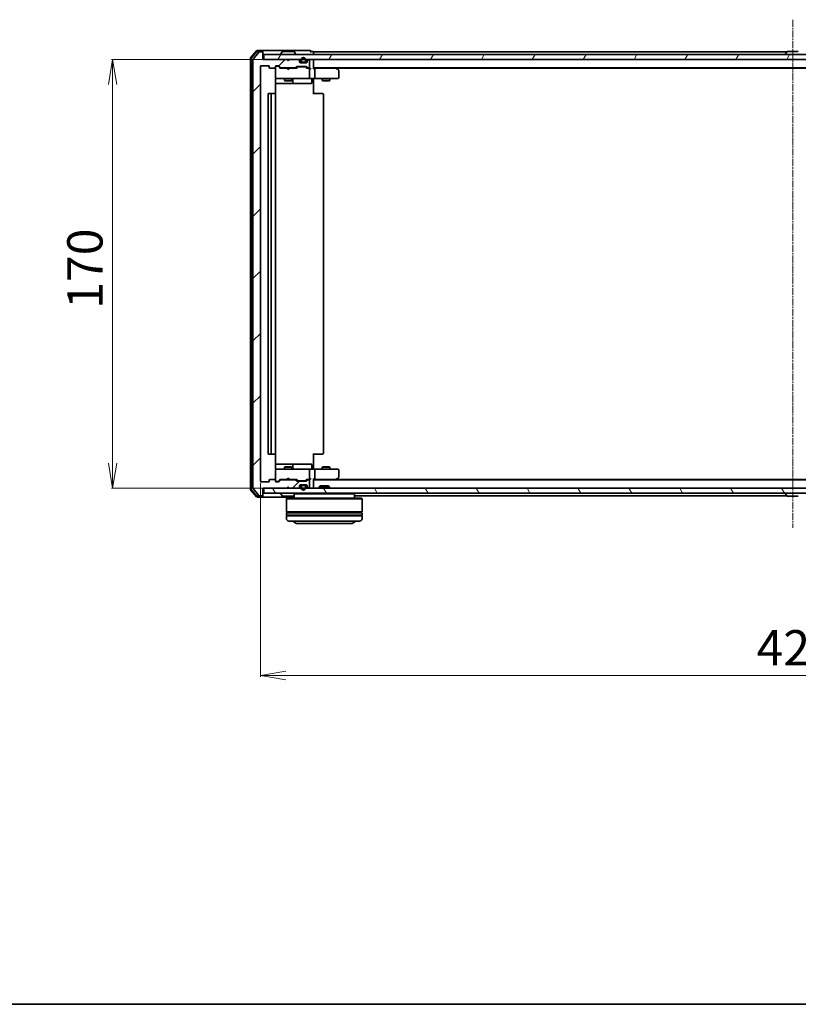
# Model space of a CAD drawing. Units: millimetres. Extents: x 7 to 7877, y 4 to 1550.
# Drawn here: x 817 to 1125, y 4 to 394 of the extents above; entities that cross this region are included whole.
import ezdxf

# ---------------------------------------------------------------- set-up
doc = ezdxf.new("R2010")
doc.units = ezdxf.units.MM
doc.header["$LTSCALE"] = 0.5
doc.linetypes.add('CHAIN', pattern=[0.3543, 0.2362, -0.0295, 0.0591, -0.0295])
doc.layers.get('Defpoints').update_dxf_attribs({"lineweight": 25})
for name, color, linetype, lineweight in [('Border (ISO)', 7, 'Continuous', 35), ('Centerline (ISO)', 131, 'Continuous', 18), ('Dimension (ISO)', 7, 'Continuous', 18), ('Hatch (ISO)', 1, 'Continuous', 18), ('Visible (ISO)', 7, 'Continuous', 35)]:
    doc.layers.add(name, color=color, linetype=linetype, lineweight=lineweight)
doc.styles.add('Note Text (TK)', font='MS PGothic.ttf')
doc.dimstyles.new('Default - Method 1b (TK)', dxfattribs={"dimscale": 0.5, "dimtxt": 2.5, "dimasz": 2.5, "dimexe": 1, "dimexo": 1.5, "dimgap": 1, "dimtad": 1, "dimrnd": 1e-08, "dimdsep": 46, "dimtxsty": 'Note Text (TK)', "dimblk": 'OPEN', "dimcen": 0.09, "dimdle": 5, "dimclrd": 100, "dimclre": 100, "dimclrt": 7, "dimadec": 1, "dimazin": 1, "dimtfac": 1, "dimtmove": 0, "dimatfit": 3, "dimldrblk": 'OPEN', "dimfxl": 1, "dimtolj": 1, "dimlwd": -1, "dimlwe": -1, "dimarcsym": 0})

# ---------------------------------------------------------------- blocks, each defined once
blk = doc.blocks.new('Borders tk図枠')
at = {"layer": 'Border (ISO)'}
blk.add_line((14.5, 8), (405.5, 8), dxfattribs=at)
blk = doc.blocks.new('_Open')
at = {"color": 0, "linetype": 'ByBlock', "lineweight": -2}
for p, q in [((-1, 0.167), (0, 0)), ((-1, -0.167), (0, 0)), ((0, 0), (-1, 0))]:
    blk.add_line(p, q, dxfattribs=at)
blk = doc.blocks.new('*D27')
at = {"layer": 'Defpoints', "color": 0}
for p in [(913.5, 378.59), (853.63, 208.59), (913.5, 208.59)]:
    blk.add_point(p, dxfattribs=at)
at = {"layer": 'Dimension (ISO)', "color": 100}
for p, q in [((912.75, 378.59), (853.13, 378.59)), ((853.63, 368.59), (853.63, 218.59)), ((912.75, 208.59), (853.13, 208.59))]:
    blk.add_line(p, q, dxfattribs=at)
at = {"layer": 'Dimension (ISO)', "color": 100, "xscale": 10, "yscale": 10, "zscale": 10}
for p, rotation in [((853.63, 378.59), 90), ((853.63, 208.59), 270)]:
    blk.add_blockref('_Open', p, dxfattribs=dict(at, rotation=rotation))
at = {"layer": 'Dimension (ISO)', "color": 7, "insert": (842.63, 279.75), "char_height": 14, "attachment_point": 4, "rotation": 90, "style": 'Note Text (TK)'}
blk.add_mtext('\\A1;170', dxfattribs=at)
blk = doc.blocks.new('*D28')
at = {"layer": 'Defpoints', "color": 0}
for p in [(912.2, 211.39), (1334.2, 211.39), (1334.2, 134.34)]:
    blk.add_point(p, dxfattribs=at)
at = {"layer": 'Dimension (ISO)', "color": 100}
for p, q in [((912.2, 210.64), (912.2, 133.84)), ((1334.2, 210.64), (1334.2, 133.84)), ((922.2, 134.34), (1324.2, 134.34))]:
    blk.add_line(p, q, dxfattribs=at)
at = {"layer": 'Dimension (ISO)', "color": 100, "xscale": 10, "yscale": 10, "zscale": 10, "rotation": 180}
blk.add_blockref('_Open', (912.2, 134.34), dxfattribs=at)
at = {"layer": 'Dimension (ISO)', "color": 100, "xscale": 10, "yscale": 10, "zscale": 10}
blk.add_blockref('_Open', (1334.2, 134.34), dxfattribs=at)
at = {"layer": 'Dimension (ISO)', "color": 7, "insert": (1108.8, 145.34), "char_height": 14, "attachment_point": 4, "style": 'Note Text (TK)'}
blk.add_mtext('\\A1;422', dxfattribs=at)

msp = doc.modelspace()

# ---------------------------------------------------------------- hatches: boundary and pattern name
at = {"layer": 'Hatch (ISO)'}
h = msp.add_hatch(dxfattribs=at)
h.set_pattern_fill('ANSI31', color=256, scale=139.7, style=0)
h.set_pattern_definition([(45, (133, -40), (-12.34785, 12.34785), [])])
edge = h.paths.add_edge_path()
edge.add_ellipse((912.9007, 381.2937), major_axis=(0, 0.3), ratio=1, start_angle=270, end_angle=360)
edge.add_line((912.9007, 381.5937), (911.8412, 381.5937))
edge.add_ellipse((911.8412, 381.2937), major_axis=(-0.3, 0), ratio=1, start_angle=270, end_angle=320.194429)
edge.add_line((911.6107, 381.4857), (909.2702, 378.6771))
edge.add_ellipse((909.5007, 378.485), major_axis=(-0.1921, -0.2305), ratio=1, start_angle=270, end_angle=309.805571)
edge.add_line((909.2007, 378.485), (909.2007, 208.7023))
edge.add_ellipse((909.5007, 208.7023), major_axis=(0, -0.3), ratio=1, start_angle=270, end_angle=309.805571)
edge.add_line((909.2702, 208.5102), (911.6107, 205.7016))
edge.add_ellipse((911.8412, 205.8937), major_axis=(0.1921, -0.2305), ratio=1, start_angle=270, end_angle=320.194429)
edge.add_line((911.8412, 205.5937), (912.9007, 205.5937))
edge.add_ellipse((912.9007, 205.8937), major_axis=(0.3, 0), ratio=1, start_angle=270, end_angle=360)
edge.add_line((913.2007, 205.8937), (913.2007, 208.5937))
edge.add_line((913.2007, 208.5937), (922.7007, 208.5937))
edge.add_line((922.7007, 208.5937), (923.2007, 209.0937))
edge.add_line((923.2007, 209.0937), (923.7007, 208.5937))
edge.add_line((923.7007, 208.5937), (927.0764, 208.5937))
edge.add_ellipse((927.0764, 208.8937), major_axis=(0.3, 0), ratio=1, start_angle=270, end_angle=315)
edge.add_line((927.2885, 208.6815), (927.6128, 209.0058))
edge.add_ellipse((927.4007, 209.2179), major_axis=(0.2121, 0.2121), ratio=1, start_angle=270, end_angle=315)
edge.add_line((927.7007, 209.2179), (927.7007, 209.5937))
edge.add_ellipse((928.0007, 209.5937), major_axis=(0, 0.3), ratio=1, start_angle=0, end_angle=90, ccw=False)
edge.add_line((928.0007, 209.8937), (930.4007, 209.8937))
edge.add_ellipse((930.4007, 209.5937), major_axis=(0.3, 0), ratio=1, start_angle=0, end_angle=90, ccw=False)
edge.add_line((930.7007, 209.5937), (930.7007, 209.2179))
edge.add_ellipse((931.0007, 209.2179), major_axis=(0, -0.3), ratio=1, start_angle=270, end_angle=315)
edge.add_line((930.7885, 209.0058), (931.1128, 208.6815))
edge.add_ellipse((931.3249, 208.8937), major_axis=(0.2121, -0.2121), ratio=1, start_angle=270, end_angle=315)
edge.add_line((931.3249, 208.5937), (931.4007, 208.5937))
edge.add_ellipse((931.4007, 208.8937), major_axis=(0.3, 0), ratio=1, start_angle=270, end_angle=360)
edge.add_line((931.7007, 208.8937), (931.7007, 211.5937))
edge.add_ellipse((931.4007, 211.5937), major_axis=(0, 0.3), ratio=1, start_angle=270, end_angle=360)
edge.add_line((931.4007, 211.8937), (931.0249, 211.8937))
edge.add_ellipse((931.0249, 211.5937), major_axis=(-0.3, 0), ratio=1, start_angle=270, end_angle=315)
edge.add_line((930.8128, 211.8058), (930.4885, 211.4815))
edge.add_ellipse((930.2764, 211.6937), major_axis=(-0.2121, -0.2121), ratio=1, start_angle=45, end_angle=90, ccw=False)
edge.add_line((930.2764, 211.3937), (926.7749, 211.3937))
edge.add_ellipse((926.7749, 211.6937), major_axis=(-0.3, 0), ratio=1, start_angle=45, end_angle=90, ccw=False)
edge.add_line((926.5628, 211.4815), (926.2385, 211.8058))
edge.add_ellipse((926.0264, 211.5937), major_axis=(-0.2121, 0.2121), ratio=1, start_angle=270, end_angle=315)
edge.add_line((926.0264, 211.8937), (920.3749, 211.8937))
edge.add_ellipse((920.3749, 211.5937), major_axis=(-0.3, 0), ratio=1, start_angle=270, end_angle=315)
edge.add_line((920.1628, 211.8058), (919.5385, 211.1815))
edge.add_ellipse((919.3264, 211.3937), major_axis=(-0.2121, -0.2121), ratio=1, start_angle=45, end_angle=90, ccw=False)
edge.add_line((919.3264, 211.0937), (918.5007, 211.0937))
edge.add_ellipse((918.5007, 211.3937), major_axis=(-0.3, 0), ratio=1, start_angle=0, end_angle=90, ccw=False)
edge.add_line((918.2007, 211.3937), (918.2007, 211.7937))
edge.add_ellipse((917.9007, 211.7937), major_axis=(0, 0.3), ratio=1, start_angle=270, end_angle=360)
edge.add_line((917.9007, 212.0937), (916.0007, 212.0937))
edge.add_ellipse((916.0007, 211.7937), major_axis=(-0.3, 0), ratio=1, start_angle=270, end_angle=360)
edge.add_line((915.7007, 211.7937), (915.7007, 211.3937))
edge.add_ellipse((915.4007, 211.3937), major_axis=(0, -0.3), ratio=1, start_angle=0, end_angle=90, ccw=False)
edge.add_line((915.4007, 211.0937), (912.5007, 211.0937))
edge.add_ellipse((912.5007, 211.3937), major_axis=(-0.3, 0), ratio=1, start_angle=0, end_angle=90, ccw=False)
edge.add_line((912.2007, 211.3937), (912.2007, 375.7937))
edge.add_ellipse((912.5007, 375.7937), major_axis=(0, 0.3), ratio=1, start_angle=0, end_angle=90, ccw=False)
edge.add_line((912.5007, 376.0937), (915.4007, 376.0937))
edge.add_ellipse((915.4007, 375.7937), major_axis=(0.3, 0), ratio=1, start_angle=0, end_angle=90, ccw=False)
edge.add_line((915.7007, 375.7937), (915.7007, 375.3937))
edge.add_ellipse((916.0007, 375.3937), major_axis=(0, -0.3), ratio=1, start_angle=270, end_angle=360)
edge.add_line((916.0007, 375.0937), (917.9007, 375.0937))
edge.add_ellipse((917.9007, 375.3937), major_axis=(0.3, 0), ratio=1, start_angle=270, end_angle=360)
edge.add_line((918.2007, 375.3937), (918.2007, 375.7937))
edge.add_ellipse((918.5007, 375.7937), major_axis=(0, 0.3), ratio=1, start_angle=0, end_angle=90, ccw=False)
edge.add_line((918.5007, 376.0937), (919.3264, 376.0937))
edge.add_ellipse((919.3264, 375.7937), major_axis=(0.3, 0), ratio=1, start_angle=45, end_angle=90, ccw=False)
edge.add_line((919.5385, 376.0058), (920.1628, 375.3815))
edge.add_ellipse((920.3749, 375.5937), major_axis=(0.2121, -0.2121), ratio=1, start_angle=270, end_angle=315)
edge.add_line((920.3749, 375.2937), (926.0264, 375.2937))
edge.add_ellipse((926.0264, 375.5937), major_axis=(0.3, 0), ratio=1, start_angle=270, end_angle=315)
edge.add_line((926.2385, 375.3815), (926.5628, 375.7058))
edge.add_ellipse((926.7749, 375.4937), major_axis=(0.2121, 0.2121), ratio=1, start_angle=45, end_angle=90, ccw=False)
edge.add_line((926.7749, 375.7937), (930.2764, 375.7937))
edge.add_ellipse((930.2764, 375.4937), major_axis=(0.3, 0), ratio=1, start_angle=45, end_angle=90, ccw=False)
edge.add_line((930.4885, 375.7058), (930.8128, 375.3815))
edge.add_ellipse((931.0249, 375.5937), major_axis=(0.2121, -0.2121), ratio=1, start_angle=270, end_angle=315)
edge.add_line((931.0249, 375.2937), (931.4007, 375.2937))
edge.add_ellipse((931.4007, 375.5937), major_axis=(0.3, 0), ratio=1, start_angle=270, end_angle=360)
edge.add_line((931.7007, 375.5937), (931.7007, 378.2937))
edge.add_ellipse((931.4007, 378.2937), major_axis=(0, 0.3), ratio=1, start_angle=270, end_angle=360)
edge.add_line((931.4007, 378.5937), (931.3249, 378.5937))
edge.add_ellipse((931.3249, 378.2937), major_axis=(-0.3, 0), ratio=1, start_angle=270, end_angle=315)
edge.add_line((931.1128, 378.5058), (930.7885, 378.1815))
edge.add_ellipse((931.0007, 377.9694), major_axis=(-0.2121, -0.2121), ratio=1, start_angle=270, end_angle=315)
edge.add_line((930.7007, 377.9694), (930.7007, 377.5937))
edge.add_ellipse((930.4007, 377.5937), major_axis=(0, -0.3), ratio=1, start_angle=0, end_angle=90, ccw=False)
edge.add_line((930.4007, 377.2937), (928.0007, 377.2937))
edge.add_ellipse((928.0007, 377.5937), major_axis=(-0.3, 0), ratio=1, start_angle=0, end_angle=90, ccw=False)
edge.add_line((927.7007, 377.5937), (927.7007, 377.9694))
edge.add_ellipse((927.4007, 377.9694), major_axis=(0, 0.3), ratio=1, start_angle=270, end_angle=315)
edge.add_line((927.6128, 378.1815), (927.2885, 378.5058))
edge.add_ellipse((927.0764, 378.2937), major_axis=(-0.2121, 0.2121), ratio=1, start_angle=270, end_angle=315)
edge.add_line((927.0764, 378.5937), (923.7007, 378.5937))
edge.add_line((923.7007, 378.5937), (923.2007, 378.0937))
edge.add_line((923.2007, 378.0937), (922.7007, 378.5937))
edge.add_line((922.7007, 378.5937), (913.2007, 378.5937))
edge.add_line((913.2007, 378.5937), (913.2007, 381.2937))
h = msp.add_hatch(dxfattribs=at)
h.set_pattern_fill('ANSI31', color=256, scale=139.7, angle=14.999978, style=0)
h.set_pattern_definition([(60, (133, -40), (-15.12297, 8.73126), [])])
h.paths.add_polyline_path([(913.5007, 380.5937), (913.5007, 378.5937), (1332.9007, 378.5937), (1332.9007, 380.5937)])
h = msp.add_hatch(dxfattribs=at)
h.set_pattern_fill('ANSI31', color=256, scale=139.7, angle=75.000175, style=0)
h.set_pattern_definition([(120.0002, (133, -40), (-15.12294, -8.7313), [])])
h.paths.add_polyline_path([(913.5007, 208.5937), (913.5007, 206.5937), (1332.9007, 206.5937), (1332.9007, 208.5937)])

# ---------------------------------------------------------------- linework, layer by layer
at = {"layer": 'Centerline (ISO)', "linetype": 'CHAIN', "ltscale": 23.990969}
msp.add_line((1123.2007, 394.3437), (1123.2007, 192.8437), dxfattribs=at)
at = {"layer": 'Visible (ISO)'}
for p, q in [((908.2007, 378.985), (908.2007, 208.2023)), ((910.6107, 381.9857), (908.2702, 379.1771)), ((908.5007, 378.8764), (908.5007, 208.3109)), ((910.7512, 381.6857), (908.5702, 379.0685)), ((911.6107, 381.4857), (909.2702, 378.6771)), ((912.9007, 382.0937), (910.8412, 382.0937)), ((912.9007, 381.7937), (910.9817, 381.7937)), ((912.9007, 381.5937), (911.8412, 381.5937)), ((928.2007, 382.0937), (912.9007, 382.0937)), ((913.2007, 381.7937), (913.2007, 381.4937)), ((913.2007, 381.2937), (913.2007, 381.4937)), ((913.2007, 378.5937), (913.2007, 381.2937)), ((913.5007, 380.5937), (913.5007, 378.5937)), ((1332.9007, 380.5937), (913.5007, 380.5937)), ((920.3007, 380.6937), (920.3007, 380.7344)), ((920.8915, 381.7027), (920.333, 380.8434)), ((925.3421, 381.7937), (921.0592, 381.7937)), ((925.5098, 381.7027), (926.0683, 380.8434)), ((926.1007, 380.6937), (926.1007, 380.7344)), ((931.9007, 382.0937), (928.2007, 382.0937)), ((932.9007, 381.7937), (932.2007, 381.7937)), ((933.2007, 381.2937), (933.2007, 381.5937)), ((1120.8207, 381.5937), (933.2007, 381.5937)), ((933.2007, 380.5937), (933.2007, 381.2937)), ((1120.3007, 380.6937), (1120.3007, 380.7344)), ((1120.8915, 381.7027), (1120.333, 380.8434)), ((1125.3421, 381.7937), (1121.0592, 381.7937)), ((909.2007, 378.485), (909.2007, 208.7023)), ((912.2007, 211.3937), (912.2007, 375.7937)), ((912.5007, 376.0937), (915.4007, 376.0937)), ((922.7007, 378.5937), (913.2007, 378.5937)), ((913.5007, 378.5937), (1332.9007, 378.5937)), ((915.7007, 375.7937), (915.7007, 375.3937)), ((916.0007, 375.0937), (917.9007, 375.0937)), ((918.2007, 375.3937), (918.2007, 375.7937)), ((918.2007, 375.3937), (918.2007, 371.3937)), ((918.5007, 376.0937), (919.3264, 376.0937)), ((918.9899, 375.8937), (918.5007, 375.8937)), ((919.1264, 375.8937), (918.9899, 375.8937)), ((919.3385, 375.8058), (920.0507, 375.0937)), ((919.5385, 376.0058), (920.1628, 375.3815)), ((922.7866, 375.0937), (919.8746, 375.0937)), ((920.3749, 375.2937), (926.0264, 375.2937)), ((921.7007, 375.2937), (921.7007, 375.0937)), ((923.2007, 378.0937), (922.7007, 378.5937)), ((922.8745, 378.5058), (922.7866, 378.5937)), ((922.8466, 375.0337), (922.7866, 375.0937)), ((923.2866, 374.5937), (922.8466, 375.0337)), ((922.8745, 378.5058), (923.2436, 378.1366)), ((923.7007, 378.5937), (923.2007, 378.0937)), ((923.2866, 374.5937), (923.7266, 375.0337)), ((927.0764, 378.5937), (923.7007, 378.5937)), ((923.7866, 375.0937), (923.7266, 375.0337)), ((926.5267, 375.0937), (923.7866, 375.0937)), ((924.7007, 375.2937), (924.7007, 375.0937)), ((926.2385, 375.3815), (926.5628, 375.7058)), ((926.3507, 375.0937), (926.7628, 375.5058)), ((926.7749, 375.7937), (930.2764, 375.7937)), ((927.1184, 375.5937), (926.9749, 375.5937)), ((929.9329, 375.5937), (927.1184, 375.5937)), ((927.6128, 378.1815), (927.2885, 378.5058)), ((927.7007, 377.5937), (927.7007, 377.9694)), ((927.8929, 377.3137), (928.7007, 377.3137)), ((930.4007, 377.2937), (928.0007, 377.2937)), ((928.2007, 378.3137), (928.2007, 377.8137)), ((928.4007, 377.8137), (928.4007, 378.3137)), ((928.4007, 378.3137), (928.4007, 377.8137)), ((929.7007, 377.5137), (928.7007, 377.5137)), ((928.7007, 377.5137), (929.7007, 377.5137)), ((928.7007, 377.3137), (929.7007, 377.3137)), ((929.6507, 377.3137), (928.7507, 377.3137)), ((928.7507, 377.3137), (928.7507, 377.2937)), ((928.7507, 377.2937), (929.6507, 377.2937)), ((929.6507, 377.2937), (929.6507, 377.3137)), ((929.7007, 377.3137), (930.5084, 377.3137)), ((930.0764, 375.5937), (929.9329, 375.5937)), ((930.0007, 378.3137), (930.0007, 377.8137)), ((930.0007, 377.8137), (930.0007, 378.3137)), ((930.2007, 377.8137), (930.2007, 378.3137)), ((930.2885, 375.5058), (930.7007, 375.0937)), ((930.4885, 375.7058), (930.8128, 375.3815)), ((931.4007, 375.0937), (930.5246, 375.0937)), ((930.7007, 377.9694), (930.7007, 377.5937)), ((931.1128, 378.5058), (930.7885, 378.1815)), ((931.0249, 375.2937), (931.4007, 375.2937)), ((931.4007, 378.5937), (931.3249, 378.5937)), ((931.7764, 375.0937), (931.4007, 375.0937)), ((931.7007, 375.5937), (931.7007, 378.2937)), ((931.7007, 371.3937), (931.7007, 374.7937)), ((933.2007, 378.2937), (933.2007, 378.5937)), ((933.2007, 375.0058), (933.2007, 378.2937)), ((933.2007, 375.2937), (1313.2007, 375.2937)), ((933.5764, 375.0937), (933.2007, 375.0937)), ((942.1673, 375.0937), (933.5764, 375.0937)), ((933.7007, 374.7937), (933.7007, 371.3937)), ((942.3473, 375.0337), (942.0007, 375.2937)), ((942.1373, 374.7937), (942.2929, 374.9493)), ((942.2673, 375.0937), (1304.134, 375.0937)), ((943.0807, 374.4837), (942.3473, 375.0337)), ((918.2007, 371.3937), (918.2007, 371.3703)), ((918.5007, 371.0937), (919.3861, 371.0937)), ((919.3861, 371.0937), (930.5824, 371.0937)), ((921.7007, 371.0937), (921.7007, 370.2437)), ((924.7007, 371.0937), (924.7007, 370.2437)), ((930.5824, 371.0937), (931.4007, 371.0937)), ((933.5764, 371.0937), (931.4007, 371.0937)), ((933.2007, 371.0859), (933.2007, 370.8686)), ((933.2007, 370.5937), (933.2007, 370.8686)), ((933.5764, 371.0937), (942.1373, 371.0937)), ((936.7007, 371.0937), (936.7007, 370.2437)), ((939.7007, 371.0937), (939.7007, 370.2437)), ((942.1373, 371.0937), (942.9007, 371.0937)), ((943.2007, 371.3937), (943.2007, 374.2437)), ((918.1108, 365.0077), (918.1108, 370.5937)), ((918.1108, 369.0937), (924.5236, 369.0937)), ((921.7007, 370.2437), (924.7007, 370.2437)), ((922.0074, 370.0903), (921.7007, 370.2437)), ((924.3939, 370.0903), (922.0074, 370.0903)), ((924.3939, 370.0903), (924.7007, 370.2437)), ((924.5236, 369.0937), (924.6952, 369.0937)), ((924.6952, 369.0937), (928.3697, 369.0937)), ((924.9952, 369.3937), (924.9952, 370.7937)), ((928.3697, 369.0937), (932.2993, 369.0937)), ((932.5993, 370.7937), (932.5993, 369.3937)), ((933.2007, 370.5937), (933.2007, 364.7937)), ((936.7007, 370.2437), (939.7007, 370.2437)), ((937.0074, 370.0903), (936.7007, 370.2437)), ((939.3939, 370.0903), (937.0074, 370.0903)), ((939.3939, 370.0903), (939.7007, 370.2437)), ((915.2007, 364.7937), (915.2007, 222.3937)), ((916.8007, 365.0937), (915.5007, 365.0937)), ((916.5007, 364.7937), (916.5007, 222.3937)), ((916.9935, 365.0937), (916.8007, 365.0937)), ((916.9935, 365.0937), (917.135, 365.0937)), ((917.8421, 365.0937), (917.135, 365.0937)), ((917.8421, 365.0937), (917.9007, 365.0937)), ((918.2007, 222.3937), (918.2007, 364.7937)), ((933.2007, 365.0937), (933.6149, 365.0937)), ((935.9935, 365.0937), (933.6149, 365.0937)), ((935.9935, 365.0937), (936.135, 365.0937)), ((936.8421, 365.0937), (936.135, 365.0937)), ((936.8421, 365.0937), (936.9007, 365.0937)), ((937.2007, 222.3937), (937.2007, 364.7937)), ((915.5007, 222.0937), (916.8007, 222.0937)), ((916.8007, 222.0937), (916.9935, 222.0937)), ((917.135, 222.0937), (916.9935, 222.0937)), ((917.135, 222.0937), (917.8421, 222.0937)), ((917.9007, 222.0937), (917.8421, 222.0937)), ((918.1108, 216.5937), (918.1108, 222.1796)), ((933.2007, 222.3937), (933.2007, 216.5937)), ((933.6149, 222.0937), (933.2007, 222.0937)), ((933.6149, 222.0937), (935.9935, 222.0937)), ((936.135, 222.0937), (935.9935, 222.0937)), ((936.135, 222.0937), (936.8421, 222.0937)), ((936.9007, 222.0937), (936.8421, 222.0937)), ((924.5236, 218.0937), (918.1108, 218.0937)), ((918.2007, 215.817), (918.2007, 215.7937)), ((918.2007, 215.7937), (918.2007, 211.7937)), ((919.3861, 216.0937), (918.5007, 216.0937)), ((930.5824, 216.0937), (919.3861, 216.0937)), ((922.0074, 217.097), (921.7007, 216.9437)), ((924.7007, 216.9437), (921.7007, 216.9437)), ((921.7007, 216.0937), (921.7007, 216.9437)), ((922.0074, 217.097), (924.3939, 217.097)), ((924.3939, 217.097), (924.7007, 216.9437)), ((924.6952, 218.0937), (924.5236, 218.0937)), ((928.3697, 218.0937), (924.6952, 218.0937)), ((924.7007, 216.0937), (924.7007, 216.9437)), ((924.9952, 216.3937), (924.9952, 217.7937)), ((932.2993, 218.0937), (928.3697, 218.0937)), ((931.4007, 216.0937), (930.5824, 216.0937)), ((931.4007, 216.0937), (933.5764, 216.0937)), ((931.7007, 212.3937), (931.7007, 215.7937)), ((932.5993, 216.3937), (932.5993, 217.7937)), ((933.2007, 216.3187), (933.2007, 216.5937)), ((933.2007, 216.3187), (933.2007, 216.1014)), ((942.1373, 216.0937), (933.5764, 216.0937)), ((933.7007, 215.7937), (933.7007, 212.3937)), ((937.0074, 217.097), (936.7007, 216.9437)), ((939.7007, 216.9437), (936.7007, 216.9437)), ((936.7007, 216.0937), (936.7007, 216.9437)), ((937.0074, 217.097), (939.3939, 217.097)), ((939.3939, 217.097), (939.7007, 216.9437)), ((939.7007, 216.0937), (939.7007, 216.9437)), ((942.9007, 216.0937), (942.1373, 216.0937)), ((943.2007, 212.9437), (943.2007, 215.7937)), ((915.4007, 211.0937), (912.5007, 211.0937)), ((915.7007, 211.7937), (915.7007, 211.3937)), ((917.9007, 212.0937), (916.0007, 212.0937)), ((918.2007, 211.3937), (918.2007, 211.7937)), ((918.5007, 211.2937), (918.9899, 211.2937)), ((919.3264, 211.0937), (918.5007, 211.0937)), ((918.9899, 211.2937), (919.1264, 211.2937)), ((919.3385, 211.3815), (920.0507, 212.0937)), ((920.1628, 211.8058), (919.5385, 211.1815)), ((919.8746, 212.0937), (922.7866, 212.0937)), ((926.0264, 211.8937), (920.3749, 211.8937)), ((921.7007, 211.8937), (921.7007, 212.0937)), ((922.7866, 212.0937), (922.8466, 212.1537)), ((923.2866, 212.5937), (922.8466, 212.1537)), ((923.2866, 212.5937), (923.7266, 212.1537)), ((923.7266, 212.1537), (923.7866, 212.0937)), ((923.7866, 212.0937), (926.5267, 212.0937)), ((924.7007, 211.8937), (924.7007, 212.0937)), ((926.5628, 211.4815), (926.2385, 211.8058)), ((926.3507, 212.0937), (926.7628, 211.6815)), ((930.2764, 211.3937), (926.7749, 211.3937)), ((926.9749, 211.5937), (927.1184, 211.5937)), ((927.1184, 211.5937), (929.9329, 211.5937)), ((929.9329, 211.5937), (930.0764, 211.5937)), ((930.7007, 212.0937), (930.2885, 211.6815)), ((930.8128, 211.8058), (930.4885, 211.4815)), ((930.5246, 212.0937), (931.4007, 212.0937)), ((931.4007, 211.8937), (931.0249, 211.8937)), ((931.4007, 212.0937), (931.7764, 212.0937)), ((931.7007, 208.8937), (931.7007, 211.5937)), ((933.2007, 208.8937), (933.2007, 212.1815)), ((933.2007, 212.0937), (933.5764, 212.0937)), ((1313.2007, 211.8937), (933.2007, 211.8937)), ((933.5764, 212.0937), (942.1673, 212.0937)), ((942.0007, 211.8937), (942.3473, 212.1537)), ((942.1373, 212.3937), (942.2929, 212.238)), ((1304.134, 212.0937), (942.2673, 212.0937)), ((942.3473, 212.1537), (943.0807, 212.7037)), ((908.2702, 208.0102), (910.6107, 205.2016)), ((908.5702, 208.1188), (910.7512, 205.5016)), ((909.2702, 208.5102), (911.6107, 205.7016)), ((913.2007, 205.8937), (913.2007, 208.5937)), ((913.2007, 208.5937), (922.7007, 208.5937)), ((913.5007, 208.5937), (913.5007, 206.5937)), ((1332.9007, 208.5937), (913.5007, 208.5937)), ((922.7007, 208.5937), (923.2007, 209.0937)), ((922.7866, 208.5937), (922.8745, 208.6815)), ((922.8745, 208.6815), (923.2436, 209.0507)), ((923.2007, 209.0937), (923.7007, 208.5937)), ((923.7007, 208.5937), (927.0764, 208.5937)), ((927.2885, 208.6815), (927.6128, 209.0058)), ((927.7007, 209.2179), (927.7007, 209.5937)), ((927.8929, 209.8737), (928.7007, 209.8737)), ((928.0007, 209.8937), (930.4007, 209.8937)), ((928.2007, 209.3737), (928.2007, 208.8737)), ((928.4007, 208.8737), (928.4007, 209.3737)), ((928.4007, 209.3737), (928.4007, 208.8737)), ((929.7007, 209.8737), (928.7007, 209.8737)), ((928.7007, 209.6737), (929.7007, 209.6737)), ((929.7007, 209.6737), (928.7007, 209.6737)), ((929.6507, 209.8937), (928.7507, 209.8937)), ((928.7507, 209.8937), (928.7507, 209.8737)), ((928.7507, 209.8737), (929.6507, 209.8737)), ((929.6507, 209.8737), (929.6507, 209.8937)), ((929.7007, 209.8737), (930.5084, 209.8737)), ((930.0007, 209.3737), (930.0007, 208.8737)), ((930.0007, 208.8737), (930.0007, 209.3737)), ((930.2007, 208.8737), (930.2007, 209.3737)), ((930.7007, 209.5937), (930.7007, 209.2179)), ((930.7885, 209.0058), (931.1128, 208.6815)), ((931.3249, 208.5937), (931.4007, 208.5937)), ((933.2007, 208.5937), (933.2007, 208.8937)), ((935.9301, 209.5937), (935.5007, 209.1641)), ((939.5007, 209.1641), (935.5007, 209.1641)), ((935.5007, 208.5937), (935.5007, 209.1641)), ((935.9301, 209.5937), (939.0712, 209.5937)), ((939.0712, 209.5937), (939.5007, 209.1641)), ((939.5007, 208.5937), (939.5007, 209.1641)), ((910.8412, 205.0937), (912.9007, 205.0937)), ((910.9817, 205.3937), (912.9007, 205.3937)), ((911.8412, 205.5937), (912.9007, 205.5937)), ((912.9007, 205.0937), (925.5007, 205.0937)), ((913.2007, 205.6937), (913.2007, 205.8937)), ((913.2007, 205.6937), (913.2007, 205.3937)), ((913.5007, 206.5937), (1332.9007, 206.5937)), ((920.3007, 206.4937), (920.3007, 206.4529)), ((920.8915, 205.4847), (920.333, 206.3439)), ((921.0592, 205.3937), (925.3421, 205.3937)), ((922.7007, 204.5937), (922.5007, 204.3937)), ((952.5007, 204.3937), (922.5007, 204.3937)), ((922.5007, 204.3937), (922.5007, 199.1937)), ((922.7007, 204.5937), (952.3007, 204.5937)), ((925.7007, 206.5937), (925.5007, 206.3937)), ((949.5007, 206.3937), (925.5007, 206.3937)), ((925.5007, 206.3937), (925.5007, 204.5937)), ((949.3007, 206.5937), (949.5007, 206.3937)), ((949.5007, 206.3937), (949.5007, 204.5937)), ((949.5007, 205.5937), (1120.8207, 205.5937)), ((952.3007, 204.5937), (952.5007, 204.3937)), ((952.5007, 204.3937), (952.5007, 199.1937)), ((1120.3007, 206.4937), (1120.3007, 206.4529)), ((1120.8915, 205.4847), (1120.333, 206.3439)), ((1121.0592, 205.3937), (1125.3421, 205.3937)), ((952.5007, 199.1937), (922.5007, 199.1937)), ((922.7007, 198.8937), (922.7007, 199.1937)), ((952.3007, 198.8937), (952.3007, 199.1937)), ((922.5007, 198.8937), (952.5007, 198.8937)), ((922.5007, 198.8937), (922.5007, 197.8937)), ((952.5007, 197.8937), (922.5007, 197.8937)), ((922.5007, 197.5937), (952.5007, 197.5937)), ((922.5007, 197.5937), (922.5007, 196.5937)), ((922.7007, 197.5937), (922.7007, 197.8937)), ((951.5007, 195.5937), (923.5007, 195.5937)), ((952.3007, 197.5937), (952.3007, 197.8937)), ((952.5007, 198.8937), (952.5007, 197.8937)), ((952.5007, 197.5937), (952.5007, 196.5937)), ((927.0007, 194.5937), (948.0007, 194.5937))]:
    msp.add_line(p, q, dxfattribs=at)
for centre, radius, start, end in [((908.5007, 378.985), 0.3, 140.194429, 180), ((908.8007, 378.8764), 0.3, 140.194429, 180), ((909.5007, 378.485), 0.3, 140.194429, 180), ((910.8412, 381.7937), 0.3, 90, 140.194429), ((910.9817, 381.4937), 0.3, 90, 140.194429), ((911.8412, 381.2937), 0.3, 90, 140.194429), ((912.9007, 381.7937), 0.3, 0, 90), ((912.9007, 381.4937), 0.3, 0, 90), ((912.9007, 381.2937), 0.3, 0, 90), ((920.5007, 380.7344), 0.2, 146.976132, 180), ((920.4007, 380.6937), 0.1, 180, 270), ((921.0592, 381.5937), 0.2, 90, 146.976132), ((925.3421, 381.5937), 0.2, 33.023868, 90), ((926.0007, 380.6937), 0.1, 270, 0), ((925.9007, 380.7344), 0.2, 0, 33.023868), ((929.2007, 378.3137), 1, 0, 180), ((929.2007, 378.3137), 0.8, 0, 180), ((929.2007, 378.3137), 0.8, 0, 180), ((931.9007, 381.7937), 0.3, 0, 90), ((931.9007, 381.7937), 0.3, 270, 0), ((932.9007, 381.4937), 0.3, 0, 90), ((1120.5007, 380.7344), 0.2, 146.976132, 180), ((1120.4007, 380.6937), 0.1, 180, 270), ((1121.0592, 381.5937), 0.2, 90, 146.976132), ((912.5007, 375.7937), 0.3, 90, 180), ((915.4007, 375.7937), 0.3, 0, 90), ((916.0007, 375.3937), 0.3, 180, 270), ((917.9007, 375.3937), 0.3, 270, 0), ((918.5007, 375.7937), 0.3, 90, 180), ((918.5007, 375.5937), 0.3, 90, 180), ((919.3264, 375.7937), 0.3, 45, 90), ((920.3749, 375.5937), 0.3, 225, 270), ((923.0866, 378.2937), 0.3, 135, 146.686662), ((926.0264, 375.5937), 0.3, 270, 315), ((926.7749, 375.4937), 0.3, 90, 135), ((927.0764, 378.2937), 0.3, 45, 90), ((927.4007, 377.9694), 0.3, 0, 45), ((928.0007, 377.5937), 0.3, 180, 270), ((928.7007, 377.8137), 0.5, 180, 270), ((928.7007, 377.8137), 0.3, 180, 270), ((928.7007, 377.8137), 0.3, 180, 270), ((929.7007, 377.8137), 0.3, 270, 0), ((929.7007, 377.8137), 0.5, 270, 0), ((929.7007, 377.8137), 0.3, 270, 0), ((930.2764, 375.4937), 0.3, 45, 90), ((930.4007, 377.5937), 0.3, 270, 0), ((931.0007, 377.9694), 0.3, 135, 180), ((931.0249, 375.5937), 0.3, 225, 270), ((931.3249, 378.2937), 0.3, 90, 135), ((931.4007, 378.2937), 0.3, 0, 90), ((931.4007, 375.5937), 0.3, 270, 0), ((931.4007, 374.7937), 0.3, 66.562016, 90), ((931.4007, 374.7937), 0.3, 0, 31.244455), ((932.9007, 378.2937), 0.3, 0, 90), ((942.1673, 374.7937), 0.3, 66.562004, 90), ((942.1673, 374.7937), 0.3, 53.130102, 66.562021), ((918.5007, 371.3937), 0.3, 180, 270), ((918.5007, 371.3683), 0.3, 180, 284.477512), ((918.7007, 370.5937), 0.5, 90, 104.477512), ((925.2952, 370.7937), 0.3, 90, 180), ((931.4007, 371.3937), 0.3, 270, 0), ((932.8993, 370.7937), 0.3, 90, 180), ((942.9007, 371.3937), 0.3, 270, 0), ((942.9007, 374.2437), 0.3, 0, 53.130102), ((924.6952, 369.3937), 0.3, 270, 0), ((932.2993, 369.3937), 0.3, 270, 0), ((915.5007, 364.7937), 0.3, 90, 180), ((916.8007, 364.7937), 0.3, 90, 180), ((917.9007, 364.7937), 0.3, 0, 90), ((936.9007, 364.7937), 0.3, 0, 90), ((915.5007, 222.3937), 0.3, 180, 270), ((916.8007, 222.3937), 0.3, 180, 270), ((917.9007, 222.3937), 0.3, 270, 0), ((936.9007, 222.3937), 0.3, 270, 0), ((918.5007, 215.8191), 0.3, 75.522488, 180), ((918.5007, 215.7937), 0.3, 90, 180), ((918.7007, 216.5937), 0.5, 255.522488, 270), ((924.6952, 217.7937), 0.3, 0, 90), ((925.2952, 216.3937), 0.3, 180, 270), ((931.4007, 215.7937), 0.3, 0, 90), ((932.2993, 217.7937), 0.3, 0, 90), ((932.8993, 216.3937), 0.3, 180, 270), ((942.9007, 215.7937), 0.3, 0, 90), ((912.5007, 211.3937), 0.3, 180, 270), ((915.4007, 211.3937), 0.3, 270, 0), ((916.0007, 211.7937), 0.3, 90, 180), ((917.9007, 211.7937), 0.3, 0, 90), ((918.5007, 211.5937), 0.3, 180, 270), ((918.5007, 211.3937), 0.3, 180, 270), ((919.3264, 211.3937), 0.3, 270, 315), ((920.3749, 211.5937), 0.3, 90, 135), ((926.0264, 211.5937), 0.3, 45, 90), ((926.7749, 211.6937), 0.3, 225, 270), ((930.2764, 211.6937), 0.3, 270, 315), ((931.0249, 211.5937), 0.3, 90, 135), ((931.4007, 212.3937), 0.3, 270, 293.437996), ((931.4007, 211.5937), 0.3, 0, 90), ((931.4007, 212.3937), 0.3, 328.755545, 0), ((942.1673, 212.3937), 0.3, 270, 293.437984), ((942.1673, 212.3937), 0.3, 293.437984, 306.869898), ((942.9007, 212.9437), 0.3, 306.869898, 0), ((908.5007, 208.2023), 0.3, 180, 219.805571), ((908.8007, 208.3109), 0.3, 180, 219.805571), ((909.5007, 208.7023), 0.3, 180, 219.805571), ((923.0866, 208.8937), 0.3, 213.313338, 225), ((927.0764, 208.8937), 0.3, 270, 315), ((927.4007, 209.2179), 0.3, 315, 0), ((928.0007, 209.5937), 0.3, 90, 180), ((928.7007, 209.3737), 0.5, 90, 180), ((929.2007, 208.8737), 1, 180, 0), ((928.7007, 209.3737), 0.3, 90, 180), ((928.7007, 209.3737), 0.3, 90, 180), ((929.2007, 208.8737), 0.8, 180, 0), ((929.2007, 208.8737), 0.8, 180, 0), ((929.7007, 209.3737), 0.5, 0, 90), ((929.7007, 209.3737), 0.3, 0, 90), ((929.7007, 209.3737), 0.3, 0, 90), ((930.4007, 209.5937), 0.3, 0, 90), ((931.0007, 209.2179), 0.3, 180, 225), ((931.3249, 208.8937), 0.3, 225, 270), ((931.4007, 208.8937), 0.3, 270, 0), ((932.9007, 208.8937), 0.3, 270, 0), ((910.8412, 205.3937), 0.3, 219.805571, 270), ((910.9817, 205.6937), 0.3, 219.805571, 270), ((911.8412, 205.8937), 0.3, 219.805571, 270), ((912.9007, 205.8937), 0.3, 270, 0), ((912.9007, 205.6937), 0.3, 270, 0), ((912.9007, 205.3937), 0.3, 270, 0), ((920.4007, 206.4937), 0.1, 90, 180), ((920.5007, 206.4529), 0.2, 180, 213.023868), ((921.0592, 205.5937), 0.2, 213.023868, 270), ((925.3421, 205.5937), 0.2, 270, 322.43724), ((1120.4007, 206.4937), 0.1, 90, 180), ((1120.5007, 206.4529), 0.2, 180, 213.023868), ((1121.0592, 205.5937), 0.2, 213.023868, 270), ((923.5007, 196.5937), 1, 180, 270), ((927.0007, 196.5937), 2, 210, 270), ((948.0007, 196.5937), 2, 270, 330), ((951.5007, 196.5937), 1, 270, 0)]:
    msp.add_arc(centre, radius, start, end, dxfattribs=at)
for centre, major_axis, ratio, start_param, end_param in [((919.1264, 375.5937), (0.3, 0), 0.99985076, 0.78532354, 1.57079633), ((919.7714, 374.7937), (-0.1246, -0.2958), 0.40041045, 3.30861727, 3.95211838), ((926.6299, 374.7937), (0.1246, -0.2958), 0.40041045, 2.33106693, 2.97456804), ((926.9749, 375.2937), (-0.3, 0), 0.99985076, 4.71238898, 5.49786177), ((930.0764, 375.2937), (0.3, 0), 0.99985076, 0.78532354, 1.57079633), ((930.4214, 374.7937), (-0.1246, -0.2958), 0.40041045, 3.30861727, 3.95211838), ((931.3684, 374.7937), (0.6487, 0.2044), 0.33843751, 1.23011504, 1.46454615), ((931.4007, 374.8162), (0.2515, 0.483), 0.33843751, 4.88684285, 5.16156968), ((931.7764, 374.7937), (0.4243, 0), 0.70710678, 0.78539816, 1.57079633), ((932.0764, 374.7937), (0.2772, -0.2772), 0.41421356, 1.17809725, 1.96349541), ((932.9007, 374.7937), (0.2772, 0.2772), 0.41421356, 5.10508806, 5.89048623), ((933.5764, 374.7937), (0, 0.3), 0.41421356, 4.71238898, 6.28318531), ((942.1373, 374.8162), (-0.2411, 0.4823), 0.37002441, 4.52944541, 4.80417225), ((933.5764, 371.3937), (0, 0.3), 0.41421356, 3.14159265, 4.71238898), ((933.5764, 215.7937), (0, 0.3), 0.41421356, 4.71238898, 6.28318531), ((919.1264, 211.5937), (0.3, 0), 0.99985076, 4.71238898, 5.49786177), ((919.7714, 212.3937), (-0.1246, 0.2958), 0.40041045, 2.33106693, 2.97456804), ((926.6299, 212.3937), (0.1246, 0.2958), 0.40041045, 3.30861727, 3.95211838), ((926.9749, 211.8937), (-0.3, 0), 0.99985076, 0.78532354, 1.57079633), ((930.0764, 211.8937), (0.3, 0), 0.99985076, 4.71238898, 5.49786177), ((930.4214, 212.3937), (-0.1246, 0.2958), 0.40041045, 2.33106693, 2.97456804), ((931.3684, 212.3937), (0.6487, -0.2044), 0.33843751, 4.81863915, 5.05307036), ((931.4007, 212.3711), (0.2515, -0.483), 0.33843751, 1.12161563, 1.39634246), ((931.7764, 212.3937), (0.4243, 0), 0.70710678, 4.71238898, 5.49778714), ((932.0764, 212.3937), (-0.2772, -0.2772), 0.41421356, 1.17809725, 1.96349541), ((932.9007, 212.3937), (0.2772, -0.2772), 0.41421356, 0.39269908, 1.17809725), ((933.5764, 212.3937), (0, 0.3), 0.41421356, 3.14159265, 4.71238898), ((942.1373, 212.3711), (-0.2411, -0.4823), 0.37002441, 1.47901306, 1.75373989)]:
    msp.add_ellipse(centre, major_axis=major_axis, ratio=ratio, start_param=start_param, end_param=end_param, dxfattribs=at)
for points, knots in [([(931.52, 375.0689), (931.5255, 375.0665), (931.531, 375.0639), (931.5649, 375.0467), (931.5912, 375.0273), (931.6285, 374.9901), (931.645, 374.9693), (931.6571, 374.9493)], [0.3810312192, 0.3810312192, 0.3810312192, 0.3810312192, 0.382741903, 0.382741903, 0.3917616542, 0.3917616542, 0.3985536381, 0.3985536381, 0.3985536381, 0.3985536381]), ([(942.2866, 375.0689), (942.2877, 375.0662), (942.2887, 375.0633), (942.2937, 375.0465), (942.2965, 375.0251), (942.2966, 374.9881), (942.2954, 374.9685), (942.2929, 374.9493)], [0.250886766, 0.250886766, 0.250886766, 0.250886766, 0.2528779694, 0.2528779694, 0.2619584182, 0.2619584182, 0.268388032, 0.268388032, 0.268388032, 0.268388032]), ([(918.2007, 370.8686), (918.1803, 370.8401), (918.1631, 370.8092), (918.126, 370.7246), (918.1108, 370.6539), (918.1108, 370.5937)], [0.1237212871, 0.1237212871, 0.1237212871, 0.1237212871, 0.1333697264, 0.1333697264, 0.1514440253, 0.1514440253, 0.1514440253, 0.1514440253]), ([(918.2007, 370.8686), (918.2203, 370.8961), (918.2427, 370.9215), (918.3123, 370.988), (918.3783, 371.0301), (918.452, 371.0596), (918.4658, 371.0645), (918.4801, 371.0689)], [-0.1237212871, -0.1237212871, -0.1237212871, -0.1237212871, -0.1144259318, -0.1144259318, -0.0948543073, -0.0948543073, -0.0906267725, -0.0906267725, -0.0906267725, -0.0906267725]), ([(934.3632, 371.0937), (934.2938, 371.0937), (934.222, 371.0911), (934.0736, 371.0842), (933.997, 371.0798), (933.8401, 371.0724), (933.7596, 371.0696), (933.5977, 371.0677), (933.5163, 371.0686), (933.356, 371.0737), (933.2772, 371.0777), (933.2007, 371.0817)], [0, 0, 0, 0, 0.022954349, 0.022954349, 0.045908698, 0.045908698, 0.068863048, 0.068863048, 0.091817397, 0.091817397, 0.114771746, 0.114771746, 0.114771746, 0.114771746]), ([(918.1108, 216.5937), (918.1108, 216.5334), (918.126, 216.4627), (918.1631, 216.3781), (918.1803, 216.3472), (918.2007, 216.3187)], [0.1514440253, 0.1514440253, 0.1514440253, 0.1514440253, 0.1695183242, 0.1695183242, 0.1791667634, 0.1791667634, 0.1791667634, 0.1791667634]), ([(918.4801, 216.1184), (918.4658, 216.1228), (918.452, 216.1277), (918.3783, 216.1572), (918.3123, 216.1993), (918.2427, 216.2658), (918.2203, 216.2912), (918.2007, 216.3187)], [0.0906267725, 0.0906267725, 0.0906267725, 0.0906267725, 0.0948543073, 0.0948543073, 0.1144259318, 0.1144259318, 0.1237212871, 0.1237212871, 0.1237212871, 0.1237212871]), ([(934.3632, 216.0937), (934.2938, 216.0937), (934.222, 216.0962), (934.0736, 216.1031), (933.997, 216.1075), (933.8401, 216.1149), (933.7596, 216.1177), (933.5977, 216.1196), (933.5163, 216.1187), (933.356, 216.1136), (933.2772, 216.1096), (933.2007, 216.1056)], [0, 0, 0, 0, 0.022954349, 0.022954349, 0.045908698, 0.045908698, 0.068863048, 0.068863048, 0.091817397, 0.091817397, 0.114771746, 0.114771746, 0.114771746, 0.114771746]), ([(931.52, 212.1184), (931.5262, 212.1211), (931.5323, 212.124), (931.5648, 212.1408), (931.594, 212.1623), (931.6301, 212.1992), (931.6455, 212.2188), (931.6571, 212.238)], [0.250886766, 0.250886766, 0.250886766, 0.250886766, 0.2528779694, 0.2528779694, 0.2619584182, 0.2619584182, 0.268388032, 0.268388032, 0.268388032, 0.268388032]), ([(942.2866, 212.1184), (942.2876, 212.1208), (942.2885, 212.1234), (942.2938, 212.1406), (942.2963, 212.16), (942.2967, 212.1972), (942.2955, 212.218), (942.2929, 212.238)], [0.3810312192, 0.3810312192, 0.3810312192, 0.3810312192, 0.382741903, 0.382741903, 0.3917616542, 0.3917616542, 0.3985536381, 0.3985536381, 0.3985536381, 0.3985536381])]:
    msp.add_open_spline(points, degree=3, knots=knots, dxfattribs=at)

# ---------------------------------------------------------------- block references
at = {"xscale": 5.5, "yscale": 5.5, "zscale": 5.5}
msp.add_blockref('Borders tk図枠', (133, -40), dxfattribs=at)

# ---------------------------------------------------------------- dimensions: what is measured, and where the dimension line sits
at = {"layer": 'Dimension (ISO)', "color": 100}
dim = msp.add_linear_dim(base=(853.6349, 208.5937), p1=(913.5007, 378.5937), p2=(913.5007, 208.5937), angle=270, dimstyle='Default - Method 1b (TK)', override={"dimtxt": 28, "dimasz": 20, "dimgap": 8, "dimdec": 0, "dimtol": 0, "dimlim": 0, "dimtp": 0, "dimtm": 0, "dimtdec": 0, "dimtofl": 0, "dimatfit": 1}, dxfattribs=at)
dim.commit()
dim.dimension.update_dxf_attribs({"geometry": '*D27', "text_midpoint": (853.6349, 293.5937), "dimtype": 160})
dim = msp.add_linear_dim(base=(1334.2007, 134.3409), p1=(912.2007, 211.3937), p2=(1334.2007, 211.3937), dimstyle='Default - Method 1b (TK)', override={"dimtxt": 28, "dimasz": 20, "dimgap": 8, "dimdec": 0, "dimtol": 0, "dimlim": 0, "dimtp": 0, "dimtm": 0, "dimtdec": 0, "dimtofl": 0, "dimatfit": 1}, dxfattribs=at)
dim.commit()
dim.dimension.update_dxf_attribs({"geometry": '*D28', "text_midpoint": (1123.2007, 134.3409), "dimtype": 160})

doc.saveas('drawing.dxf')
